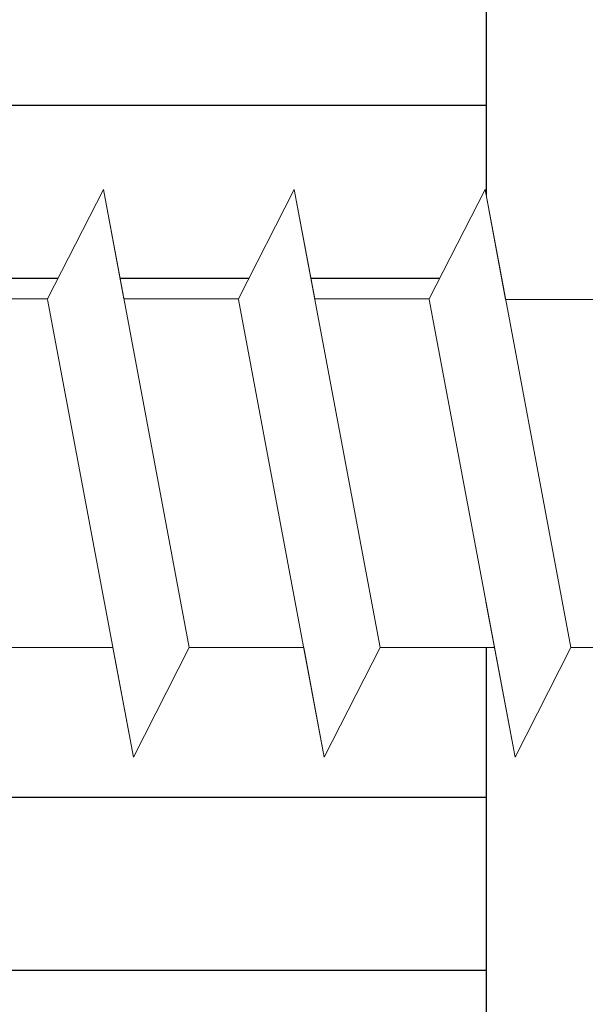
# Model space of a CAD drawing. Units: millimetres. Extents: x 19331 to 19628, y 3027 to 3244.
# Drawn here: x 19462 to 19468, y 3121 to 3130 of the extents above; entities that cross this region are included whole.
import ezdxf

# ---------------------------------------------------------------- set-up
doc = ezdxf.new("R2010")
doc.units = ezdxf.units.MM
doc.layers.get('0').update_dxf_attribs({"lineweight": 25})
doc.layers.add('HOLZ', color=38, linetype='Continuous')
doc.layers.add('Profile Sch', color=251, linetype='Continuous', lineweight=0)

msp = doc.modelspace()

# ---------------------------------------------------------------- linework, layer by layer
for p, q in [((19466.7702, 3160.9867), (19466.7702, 3128.1349)), ((19466.7702, 3160.9867), (19466.7702, 3128.1349)), ((19466.7702, 3123.9867), (19466.7702, 3092.0869)), ((19466.7702, 3123.9867), (19466.7702, 3107.5889))]:
    msp.add_line(p, q)
at = {"layer": 'HOLZ'}
for p, q in [((19455.7697, 3128.9625), (19466.7702, 3128.9625)), ((19461.6624, 3127.375), (19462.8453, 3127.375)), ((19463.4124, 3127.375), (19464.5953, 3127.375)), ((19465.1624, 3127.375), (19466.3453, 3127.375)), ((19455.7697, 3122.6125), (19466.7702, 3122.6125)), ((19455.7697, 3121.025), (19466.7702, 3121.025))]:
    msp.add_line(p, q, dxfattribs=at)
at = {"layer": 'Profile Sch'}
for p, q in [((19462.7481, 3127.1848), (19463.2605, 3128.1867)), ((19462.7481, 3127.1848), (19463.2605, 3128.1867)), ((19462.7481, 3127.1848), (19463.2605, 3128.1867)), ((19462.7481, 3127.1848), (19463.2605, 3128.1867)), ((19462.7481, 3127.1848), (19463.2605, 3128.1867)), ((19462.7481, 3127.1848), (19463.2605, 3128.1867)), ((19462.7481, 3127.1848), (19463.2605, 3128.1867)), ((19462.7481, 3127.1848), (19463.2605, 3128.1867)), ((19462.7481, 3127.1848), (19463.2605, 3128.1867)), ((19462.7481, 3127.1848), (19463.2605, 3128.1867)), ((19462.7481, 3127.1848), (19463.2605, 3128.1867)), ((19462.7481, 3127.1848), (19463.2605, 3128.1867)), ((19462.7481, 3127.1848), (19463.2605, 3128.1867)), ((19462.7481, 3127.1848), (19463.2605, 3128.1867)), ((19462.7481, 3127.1848), (19463.2605, 3128.1867)), ((19462.7481, 3127.1848), (19463.2605, 3128.1867)), ((19462.7481, 3127.1848), (19463.2605, 3128.1867)), ((19462.7481, 3127.1848), (19463.2605, 3128.1867)), ((19462.7481, 3127.1848), (19463.2605, 3128.1867)), ((19462.7481, 3127.1848), (19463.2605, 3128.1867)), ((19462.7481, 3127.1848), (19463.2605, 3128.1867)), ((19462.7481, 3127.1848), (19463.2605, 3128.1867)), ((19462.7481, 3127.1848), (19463.2605, 3128.1867)), ((19462.7481, 3127.1848), (19463.2605, 3128.1867)), ((19462.7481, 3127.1848), (19463.2605, 3128.1867)), ((19462.7481, 3127.1848), (19463.2605, 3128.1867)), ((19462.7481, 3127.1848), (19463.2605, 3128.1867)), ((19462.7481, 3127.1848), (19463.2605, 3128.1867)), ((19462.7481, 3127.1848), (19463.2605, 3128.1867)), ((19462.7481, 3127.1848), (19463.2605, 3128.1867)), ((19462.7481, 3127.1848), (19463.2605, 3128.1867)), ((19462.7481, 3127.1848), (19463.2605, 3128.1867)), ((19462.7481, 3127.1848), (19463.2605, 3128.1867)), ((19462.7481, 3127.1848), (19463.2605, 3128.1867)), ((19462.7481, 3127.1848), (19463.2605, 3128.1867)), ((19462.7481, 3127.1848), (19463.2605, 3128.1867)), ((19463.4481, 3127.1848), (19463.2605, 3128.1867)), ((19464.0469, 3123.9867), (19463.2605, 3128.1867)), ((19464.0469, 3123.9867), (19463.2605, 3128.1867)), ((19463.4481, 3127.1848), (19463.2605, 3128.1867)), ((19464.0469, 3123.9867), (19463.2605, 3128.1867)), ((19464.0469, 3123.9867), (19463.2605, 3128.1867)), ((19463.4481, 3127.1848), (19463.2605, 3128.1867)), ((19464.0469, 3123.9867), (19463.2605, 3128.1867)), ((19464.0469, 3123.9867), (19463.2605, 3128.1867)), ((19463.4481, 3127.1848), (19463.2605, 3128.1867)), ((19464.0469, 3123.9867), (19463.2605, 3128.1867)), ((19464.0469, 3123.9867), (19463.2605, 3128.1867)), ((19463.4481, 3127.1848), (19463.2605, 3128.1867)), ((19464.0469, 3123.9867), (19463.2605, 3128.1867)), ((19464.0469, 3123.9867), (19463.2605, 3128.1867)), ((19463.4481, 3127.1848), (19463.2605, 3128.1867)), ((19464.0469, 3123.9867), (19463.2605, 3128.1867)), ((19464.0469, 3123.9867), (19463.2605, 3128.1867)), ((19463.4481, 3127.1848), (19463.2605, 3128.1867)), ((19464.0469, 3123.9867), (19463.2605, 3128.1867)), ((19464.0469, 3123.9867), (19463.2605, 3128.1867)), ((19463.4481, 3127.1848), (19463.2605, 3128.1867)), ((19464.0469, 3123.9867), (19463.2605, 3128.1867)), ((19464.0469, 3123.9867), (19463.2605, 3128.1867)), ((19463.4481, 3127.1848), (19463.2605, 3128.1867)), ((19464.0469, 3123.9867), (19463.2605, 3128.1867)), ((19464.0469, 3123.9867), (19463.2605, 3128.1867)), ((19463.4481, 3127.1848), (19463.2605, 3128.1867)), ((19464.0469, 3123.9867), (19463.2605, 3128.1867)), ((19464.0469, 3123.9867), (19463.2605, 3128.1867)), ((19463.4481, 3127.1848), (19463.2605, 3128.1867)), ((19464.0469, 3123.9867), (19463.2605, 3128.1867)), ((19464.0469, 3123.9867), (19463.2605, 3128.1867)), ((19463.4481, 3127.1848), (19463.2605, 3128.1867)), ((19464.0469, 3123.9867), (19463.2605, 3128.1867)), ((19464.0469, 3123.9867), (19463.2605, 3128.1867)), ((19464.4981, 3127.1848), (19465.0105, 3128.1867)), ((19464.4981, 3127.1848), (19465.0105, 3128.1867)), ((19464.4981, 3127.1848), (19465.0105, 3128.1867)), ((19464.4981, 3127.1848), (19465.0105, 3128.1867)), ((19464.4981, 3127.1848), (19465.0105, 3128.1867)), ((19464.4981, 3127.1848), (19465.0105, 3128.1867)), ((19464.4981, 3127.1848), (19465.0105, 3128.1867)), ((19464.4981, 3127.1848), (19465.0105, 3128.1867)), ((19464.4981, 3127.1848), (19465.0105, 3128.1867)), ((19464.4981, 3127.1848), (19465.0105, 3128.1867)), ((19464.4981, 3127.1848), (19465.0105, 3128.1867)), ((19464.4981, 3127.1848), (19465.0105, 3128.1867)), ((19464.4981, 3127.1848), (19465.0105, 3128.1867)), ((19464.4981, 3127.1848), (19465.0105, 3128.1867)), ((19464.4981, 3127.1848), (19465.0105, 3128.1867)), ((19464.4981, 3127.1848), (19465.0105, 3128.1867)), ((19464.4981, 3127.1848), (19465.0105, 3128.1867)), ((19464.4981, 3127.1848), (19465.0105, 3128.1867)), ((19464.4981, 3127.1848), (19465.0105, 3128.1867)), ((19464.4981, 3127.1848), (19465.0105, 3128.1867)), ((19464.4981, 3127.1848), (19465.0105, 3128.1867)), ((19464.4981, 3127.1848), (19465.0105, 3128.1867)), ((19464.4981, 3127.1848), (19465.0105, 3128.1867)), ((19464.4981, 3127.1848), (19465.0105, 3128.1867)), ((19464.4981, 3127.1848), (19465.0105, 3128.1867)), ((19464.4981, 3127.1848), (19465.0105, 3128.1867)), ((19464.4981, 3127.1848), (19465.0105, 3128.1867)), ((19464.4981, 3127.1848), (19465.0105, 3128.1867)), ((19464.4981, 3127.1848), (19465.0105, 3128.1867)), ((19464.4981, 3127.1848), (19465.0105, 3128.1867)), ((19464.4981, 3127.1848), (19465.0105, 3128.1867)), ((19464.4981, 3127.1848), (19465.0105, 3128.1867)), ((19464.4981, 3127.1848), (19465.0105, 3128.1867)), ((19464.4981, 3127.1848), (19465.0105, 3128.1867)), ((19464.4981, 3127.1848), (19465.0105, 3128.1867)), ((19464.4981, 3127.1848), (19465.0105, 3128.1867)), ((19465.1981, 3127.1848), (19465.0105, 3128.1867)), ((19465.7969, 3123.9867), (19465.0105, 3128.1867)), ((19465.7969, 3123.9867), (19465.0105, 3128.1867)), ((19465.1981, 3127.1848), (19465.0105, 3128.1867)), ((19465.7969, 3123.9867), (19465.0105, 3128.1867)), ((19465.7969, 3123.9867), (19465.0105, 3128.1867)), ((19465.1981, 3127.1848), (19465.0105, 3128.1867)), ((19465.7969, 3123.9867), (19465.0105, 3128.1867)), ((19465.7969, 3123.9867), (19465.0105, 3128.1867)), ((19465.1981, 3127.1848), (19465.0105, 3128.1867)), ((19465.7969, 3123.9867), (19465.0105, 3128.1867)), ((19465.7969, 3123.9867), (19465.0105, 3128.1867)), ((19465.1981, 3127.1848), (19465.0105, 3128.1867)), ((19465.7969, 3123.9867), (19465.0105, 3128.1867)), ((19465.7969, 3123.9867), (19465.0105, 3128.1867)), ((19465.1981, 3127.1848), (19465.0105, 3128.1867)), ((19465.7969, 3123.9867), (19465.0105, 3128.1867)), ((19465.7969, 3123.9867), (19465.0105, 3128.1867)), ((19465.1981, 3127.1848), (19465.0105, 3128.1867)), ((19465.7969, 3123.9867), (19465.0105, 3128.1867)), ((19465.7969, 3123.9867), (19465.0105, 3128.1867)), ((19465.1981, 3127.1848), (19465.0105, 3128.1867)), ((19465.7969, 3123.9867), (19465.0105, 3128.1867)), ((19465.7969, 3123.9867), (19465.0105, 3128.1867)), ((19465.1981, 3127.1848), (19465.0105, 3128.1867)), ((19465.7969, 3123.9867), (19465.0105, 3128.1867)), ((19465.7969, 3123.9867), (19465.0105, 3128.1867)), ((19465.1981, 3127.1848), (19465.0105, 3128.1867)), ((19465.7969, 3123.9867), (19465.0105, 3128.1867)), ((19465.7969, 3123.9867), (19465.0105, 3128.1867)), ((19465.1981, 3127.1848), (19465.0105, 3128.1867)), ((19465.7969, 3123.9867), (19465.0105, 3128.1867)), ((19465.7969, 3123.9867), (19465.0105, 3128.1867)), ((19465.1981, 3127.1848), (19465.0105, 3128.1867)), ((19465.7969, 3123.9867), (19465.0105, 3128.1867)), ((19465.7969, 3123.9867), (19465.0105, 3128.1867)), ((19466.2481, 3127.1848), (19466.7605, 3128.1867)), ((19466.2481, 3127.1848), (19466.7605, 3128.1867)), ((19466.2481, 3127.1848), (19466.7605, 3128.1867)), ((19466.2481, 3127.1848), (19466.7605, 3128.1867)), ((19466.2481, 3127.1848), (19466.7605, 3128.1867)), ((19466.2481, 3127.1848), (19466.7605, 3128.1867)), ((19466.2481, 3127.1848), (19466.7605, 3128.1867)), ((19466.2481, 3127.1848), (19466.7605, 3128.1867)), ((19466.2481, 3127.1848), (19466.7605, 3128.1867)), ((19466.2481, 3127.1848), (19466.7605, 3128.1867)), ((19466.2481, 3127.1848), (19466.7605, 3128.1867)), ((19466.2481, 3127.1848), (19466.7605, 3128.1867)), ((19466.2481, 3127.1848), (19466.7605, 3128.1867)), ((19466.2481, 3127.1848), (19466.7605, 3128.1867)), ((19466.2481, 3127.1848), (19466.7605, 3128.1867)), ((19466.2481, 3127.1848), (19466.7605, 3128.1867)), ((19466.2481, 3127.1848), (19466.7605, 3128.1867)), ((19466.2481, 3127.1848), (19466.7605, 3128.1867)), ((19466.2481, 3127.1848), (19466.7605, 3128.1867)), ((19466.2481, 3127.1848), (19466.7605, 3128.1867)), ((19466.2481, 3127.1848), (19466.7605, 3128.1867)), ((19466.2481, 3127.1848), (19466.7605, 3128.1867)), ((19466.2481, 3127.1848), (19466.7605, 3128.1867)), ((19466.2481, 3127.1848), (19466.7605, 3128.1867)), ((19466.2481, 3127.1848), (19466.7605, 3128.1867)), ((19466.2481, 3127.1848), (19466.7605, 3128.1867)), ((19466.2481, 3127.1848), (19466.7605, 3128.1867)), ((19466.2481, 3127.1848), (19466.7605, 3128.1867)), ((19466.2481, 3127.1848), (19466.7605, 3128.1867)), ((19466.2481, 3127.1848), (19466.7605, 3128.1867)), ((19466.2481, 3127.1848), (19466.7605, 3128.1867)), ((19466.2481, 3127.1848), (19466.7605, 3128.1867)), ((19466.2481, 3127.1848), (19466.7605, 3128.1867)), ((19466.2481, 3127.1848), (19466.7605, 3128.1867)), ((19466.2481, 3127.1848), (19466.7605, 3128.1867)), ((19466.2481, 3127.1848), (19466.7605, 3128.1867)), ((19466.9492, 3127.1787), (19466.7605, 3128.1867)), ((19467.5469, 3123.9867), (19466.7605, 3128.1867)), ((19467.5469, 3123.9867), (19466.7605, 3128.1867)), ((19466.9492, 3127.1787), (19466.7605, 3128.1867)), ((19467.5469, 3123.9867), (19466.7605, 3128.1867)), ((19467.5469, 3123.9867), (19466.7605, 3128.1867)), ((19466.9492, 3127.1787), (19466.7605, 3128.1867)), ((19467.5469, 3123.9867), (19466.7605, 3128.1867)), ((19467.5469, 3123.9867), (19466.7605, 3128.1867)), ((19466.9492, 3127.1787), (19466.7605, 3128.1867)), ((19467.5469, 3123.9867), (19466.7605, 3128.1867)), ((19467.5469, 3123.9867), (19466.7605, 3128.1867)), ((19466.9492, 3127.1787), (19466.7605, 3128.1867)), ((19467.5469, 3123.9867), (19466.7605, 3128.1867)), ((19467.5469, 3123.9867), (19466.7605, 3128.1867)), ((19466.9492, 3127.1787), (19466.7605, 3128.1867)), ((19467.5469, 3123.9867), (19466.7605, 3128.1867)), ((19467.5469, 3123.9867), (19466.7605, 3128.1867)), ((19466.9492, 3127.1787), (19466.7605, 3128.1867)), ((19467.5469, 3123.9867), (19466.7605, 3128.1867)), ((19467.5469, 3123.9867), (19466.7605, 3128.1867)), ((19466.9492, 3127.1787), (19466.7605, 3128.1867)), ((19467.5469, 3123.9867), (19466.7605, 3128.1867)), ((19467.5469, 3123.9867), (19466.7605, 3128.1867)), ((19466.9492, 3127.1787), (19466.7605, 3128.1867)), ((19467.5469, 3123.9867), (19466.7605, 3128.1867)), ((19467.5469, 3123.9867), (19466.7605, 3128.1867)), ((19466.9492, 3127.1787), (19466.7605, 3128.1867)), ((19467.5469, 3123.9867), (19466.7605, 3128.1867)), ((19467.5469, 3123.9867), (19466.7605, 3128.1867)), ((19466.9492, 3127.1787), (19466.7605, 3128.1867)), ((19467.5469, 3123.9867), (19466.7605, 3128.1867)), ((19467.5469, 3123.9867), (19466.7605, 3128.1867)), ((19466.9492, 3127.1787), (19466.7605, 3128.1867)), ((19467.5469, 3123.9867), (19466.7605, 3128.1867)), ((19467.5469, 3123.9867), (19466.7605, 3128.1867)), ((19462.7481, 3127.1848), (19461.6981, 3127.1848)), ((19462.7481, 3127.1848), (19461.6981, 3127.1848)), ((19462.7481, 3127.1848), (19461.6981, 3127.1848)), ((19462.7481, 3127.1848), (19461.6981, 3127.1848)), ((19462.7481, 3127.1848), (19461.6981, 3127.1848)), ((19462.7481, 3127.1848), (19461.6981, 3127.1848)), ((19462.7481, 3127.1848), (19461.6981, 3127.1848)), ((19462.7481, 3127.1848), (19461.6981, 3127.1848)), ((19462.7481, 3127.1848), (19461.6981, 3127.1848)), ((19462.7481, 3127.1848), (19461.6981, 3127.1848)), ((19462.7481, 3127.1848), (19461.6981, 3127.1848)), ((19462.7481, 3127.1848), (19461.6981, 3127.1848)), ((19462.7481, 3127.1848), (19461.6981, 3127.1848)), ((19462.7481, 3127.1848), (19461.6981, 3127.1848)), ((19462.7481, 3127.1848), (19461.6981, 3127.1848)), ((19462.7481, 3127.1848), (19461.6981, 3127.1848)), ((19462.7481, 3127.1848), (19461.6981, 3127.1848)), ((19462.7481, 3127.1848), (19461.6981, 3127.1848)), ((19462.7481, 3127.1848), (19461.6981, 3127.1848)), ((19462.7481, 3127.1848), (19461.6981, 3127.1848)), ((19462.7481, 3127.1848), (19461.6981, 3127.1848)), ((19462.7481, 3127.1848), (19461.6981, 3127.1848)), ((19462.7481, 3127.1848), (19461.6981, 3127.1848)), ((19462.7481, 3127.1848), (19461.6981, 3127.1848)), ((19463.5356, 3122.9787), (19462.7492, 3127.1787)), ((19463.5356, 3122.9787), (19462.7492, 3127.1787)), ((19463.5356, 3122.9787), (19462.7492, 3127.1787)), ((19463.5356, 3122.9787), (19462.7492, 3127.1787)), ((19463.5356, 3122.9787), (19462.7492, 3127.1787)), ((19463.5356, 3122.9787), (19462.7492, 3127.1787)), ((19463.5356, 3122.9787), (19462.7492, 3127.1787)), ((19463.5356, 3122.9787), (19462.7492, 3127.1787)), ((19463.5356, 3122.9787), (19462.7492, 3127.1787)), ((19463.5356, 3122.9787), (19462.7492, 3127.1787)), ((19463.5356, 3122.9787), (19462.7492, 3127.1787)), ((19463.5356, 3122.9787), (19462.7492, 3127.1787)), ((19463.5356, 3122.9787), (19462.7492, 3127.1787)), ((19463.5356, 3122.9787), (19462.7492, 3127.1787)), ((19463.5356, 3122.9787), (19462.7492, 3127.1787)), ((19463.5356, 3122.9787), (19462.7492, 3127.1787)), ((19463.5356, 3122.9787), (19462.7492, 3127.1787)), ((19463.5356, 3122.9787), (19462.7492, 3127.1787)), ((19463.5356, 3122.9787), (19462.7492, 3127.1787)), ((19463.5356, 3122.9787), (19462.7492, 3127.1787)), ((19463.5356, 3122.9787), (19462.7492, 3127.1787)), ((19463.5356, 3122.9787), (19462.7492, 3127.1787)), ((19463.5356, 3122.9787), (19462.7492, 3127.1787)), ((19463.5356, 3122.9787), (19462.7492, 3127.1787)), ((19464.4981, 3127.1848), (19463.4481, 3127.1848)), ((19464.4981, 3127.1848), (19463.4481, 3127.1848)), ((19464.4981, 3127.1848), (19463.4481, 3127.1848)), ((19464.4981, 3127.1848), (19463.4481, 3127.1848)), ((19464.4981, 3127.1848), (19463.4481, 3127.1848)), ((19464.4981, 3127.1848), (19463.4481, 3127.1848)), ((19464.4981, 3127.1848), (19463.4481, 3127.1848)), ((19464.4981, 3127.1848), (19463.4481, 3127.1848)), ((19464.4981, 3127.1848), (19463.4481, 3127.1848)), ((19464.4981, 3127.1848), (19463.4481, 3127.1848)), ((19464.4981, 3127.1848), (19463.4481, 3127.1848)), ((19464.4981, 3127.1848), (19463.4481, 3127.1848)), ((19464.4981, 3127.1848), (19463.4481, 3127.1848)), ((19464.4981, 3127.1848), (19463.4481, 3127.1848)), ((19464.4981, 3127.1848), (19463.4481, 3127.1848)), ((19464.4981, 3127.1848), (19463.4481, 3127.1848)), ((19464.4981, 3127.1848), (19463.4481, 3127.1848)), ((19464.4981, 3127.1848), (19463.4481, 3127.1848)), ((19464.4981, 3127.1848), (19463.4481, 3127.1848)), ((19464.4981, 3127.1848), (19463.4481, 3127.1848)), ((19464.4981, 3127.1848), (19463.4481, 3127.1848)), ((19464.4981, 3127.1848), (19463.4481, 3127.1848)), ((19464.4981, 3127.1848), (19463.4481, 3127.1848)), ((19464.4981, 3127.1848), (19463.4481, 3127.1848)), ((19464.4981, 3127.1848), (19463.4481, 3127.1848)), ((19464.4981, 3127.1848), (19463.4481, 3127.1848)), ((19464.4981, 3127.1848), (19463.4481, 3127.1848)), ((19464.4981, 3127.1848), (19463.4481, 3127.1848)), ((19464.4981, 3127.1848), (19463.4481, 3127.1848)), ((19464.4981, 3127.1848), (19463.4481, 3127.1848)), ((19464.4981, 3127.1848), (19463.4481, 3127.1848)), ((19464.4981, 3127.1848), (19463.4481, 3127.1848)), ((19464.4981, 3127.1848), (19463.4481, 3127.1848)), ((19464.4981, 3127.1848), (19463.4481, 3127.1848)), ((19464.4981, 3127.1848), (19463.4481, 3127.1848)), ((19464.4981, 3127.1848), (19463.4481, 3127.1848)), ((19464.4981, 3127.1848), (19463.4481, 3127.1848)), ((19464.4981, 3127.1848), (19463.4481, 3127.1848)), ((19464.4981, 3127.1848), (19463.4481, 3127.1848)), ((19464.4981, 3127.1848), (19463.4481, 3127.1848)), ((19464.4981, 3127.1848), (19463.4481, 3127.1848)), ((19464.4981, 3127.1848), (19463.4481, 3127.1848)), ((19464.4981, 3127.1848), (19463.4481, 3127.1848)), ((19464.4981, 3127.1848), (19463.4481, 3127.1848)), ((19464.4981, 3127.1848), (19463.4481, 3127.1848)), ((19464.4981, 3127.1848), (19463.4481, 3127.1848)), ((19464.4981, 3127.1848), (19463.4481, 3127.1848)), ((19464.4981, 3127.1848), (19463.4481, 3127.1848)), ((19465.2856, 3122.9787), (19464.4992, 3127.1787)), ((19465.2856, 3122.9787), (19464.4992, 3127.1787)), ((19465.2856, 3122.9787), (19464.4992, 3127.1787)), ((19465.2856, 3122.9787), (19464.4992, 3127.1787)), ((19465.2856, 3122.9787), (19464.4992, 3127.1787)), ((19465.2856, 3122.9787), (19464.4992, 3127.1787)), ((19465.2856, 3122.9787), (19464.4992, 3127.1787)), ((19465.2856, 3122.9787), (19464.4992, 3127.1787)), ((19465.2856, 3122.9787), (19464.4992, 3127.1787)), ((19465.2856, 3122.9787), (19464.4992, 3127.1787)), ((19465.2856, 3122.9787), (19464.4992, 3127.1787)), ((19465.2856, 3122.9787), (19464.4992, 3127.1787)), ((19465.2856, 3122.9787), (19464.4992, 3127.1787)), ((19465.2856, 3122.9787), (19464.4992, 3127.1787)), ((19465.2856, 3122.9787), (19464.4992, 3127.1787)), ((19465.2856, 3122.9787), (19464.4992, 3127.1787)), ((19465.2856, 3122.9787), (19464.4992, 3127.1787)), ((19465.2856, 3122.9787), (19464.4992, 3127.1787)), ((19465.2856, 3122.9787), (19464.4992, 3127.1787)), ((19465.2856, 3122.9787), (19464.4992, 3127.1787)), ((19465.2856, 3122.9787), (19464.4992, 3127.1787)), ((19465.2856, 3122.9787), (19464.4992, 3127.1787)), ((19465.2856, 3122.9787), (19464.4992, 3127.1787)), ((19465.2856, 3122.9787), (19464.4992, 3127.1787)), ((19466.2481, 3127.1848), (19465.1981, 3127.1848)), ((19466.2481, 3127.1848), (19465.1981, 3127.1848)), ((19466.2481, 3127.1848), (19465.1981, 3127.1848)), ((19466.2481, 3127.1848), (19465.1981, 3127.1848)), ((19466.2481, 3127.1848), (19465.1981, 3127.1848)), ((19466.2481, 3127.1848), (19465.1981, 3127.1848)), ((19466.2481, 3127.1848), (19465.1981, 3127.1848)), ((19466.2481, 3127.1848), (19465.1981, 3127.1848)), ((19466.2481, 3127.1848), (19465.1981, 3127.1848)), ((19466.2481, 3127.1848), (19465.1981, 3127.1848)), ((19466.2481, 3127.1848), (19465.1981, 3127.1848)), ((19466.2481, 3127.1848), (19465.1981, 3127.1848)), ((19466.2481, 3127.1848), (19465.1981, 3127.1848)), ((19466.2481, 3127.1848), (19465.1981, 3127.1848)), ((19466.2481, 3127.1848), (19465.1981, 3127.1848)), ((19466.2481, 3127.1848), (19465.1981, 3127.1848)), ((19466.2481, 3127.1848), (19465.1981, 3127.1848)), ((19466.2481, 3127.1848), (19465.1981, 3127.1848)), ((19466.2481, 3127.1848), (19465.1981, 3127.1848)), ((19466.2481, 3127.1848), (19465.1981, 3127.1848)), ((19466.2481, 3127.1848), (19465.1981, 3127.1848)), ((19466.2481, 3127.1848), (19465.1981, 3127.1848)), ((19466.2481, 3127.1848), (19465.1981, 3127.1848)), ((19466.2481, 3127.1848), (19465.1981, 3127.1848)), ((19467.0356, 3122.9787), (19466.2492, 3127.1787)), ((19467.0356, 3122.9787), (19466.2492, 3127.1787)), ((19467.0356, 3122.9787), (19466.2492, 3127.1787)), ((19467.0356, 3122.9787), (19466.2492, 3127.1787)), ((19467.0356, 3122.9787), (19466.2492, 3127.1787)), ((19467.0356, 3122.9787), (19466.2492, 3127.1787)), ((19467.0356, 3122.9787), (19466.2492, 3127.1787)), ((19467.0356, 3122.9787), (19466.2492, 3127.1787)), ((19467.0356, 3122.9787), (19466.2492, 3127.1787)), ((19467.0356, 3122.9787), (19466.2492, 3127.1787)), ((19467.0356, 3122.9787), (19466.2492, 3127.1787)), ((19467.0356, 3122.9787), (19466.2492, 3127.1787)), ((19467.0356, 3122.9787), (19466.2492, 3127.1787)), ((19467.0356, 3122.9787), (19466.2492, 3127.1787)), ((19467.0356, 3122.9787), (19466.2492, 3127.1787)), ((19467.0356, 3122.9787), (19466.2492, 3127.1787)), ((19467.0356, 3122.9787), (19466.2492, 3127.1787)), ((19467.0356, 3122.9787), (19466.2492, 3127.1787)), ((19467.0356, 3122.9787), (19466.2492, 3127.1787)), ((19467.0356, 3122.9787), (19466.2492, 3127.1787)), ((19467.0356, 3122.9787), (19466.2492, 3127.1787)), ((19467.0356, 3122.9787), (19466.2492, 3127.1787)), ((19467.0356, 3122.9787), (19466.2492, 3127.1787)), ((19467.9992, 3127.1787), (19466.9492, 3127.1787)), ((19467.9992, 3127.1787), (19466.9492, 3127.1787)), ((19467.9992, 3127.1787), (19466.9492, 3127.1787)), ((19467.9992, 3127.1787), (19466.9492, 3127.1787)), ((19467.9992, 3127.1787), (19466.9492, 3127.1787)), ((19467.9992, 3127.1787), (19466.9492, 3127.1787)), ((19467.9992, 3127.1787), (19466.9492, 3127.1787)), ((19467.9992, 3127.1787), (19466.9492, 3127.1787)), ((19467.9992, 3127.1787), (19466.9492, 3127.1787)), ((19467.9992, 3127.1787), (19466.9492, 3127.1787)), ((19467.9992, 3127.1787), (19466.9492, 3127.1787)), ((19467.9992, 3127.1787), (19466.9492, 3127.1787)), ((19467.9992, 3127.1787), (19466.9492, 3127.1787)), ((19467.9992, 3127.1787), (19466.9492, 3127.1787)), ((19467.9992, 3127.1787), (19466.9492, 3127.1787)), ((19467.9992, 3127.1787), (19466.9492, 3127.1787)), ((19467.9992, 3127.1787), (19466.9492, 3127.1787)), ((19467.9992, 3127.1787), (19466.9492, 3127.1787)), ((19467.9992, 3127.1787), (19466.9492, 3127.1787)), ((19467.9992, 3127.1787), (19466.9492, 3127.1787)), ((19467.9992, 3127.1787), (19466.9492, 3127.1787)), ((19467.9992, 3127.1787), (19466.9492, 3127.1787)), ((19467.9992, 3127.1787), (19466.9492, 3127.1787)), ((19467.9992, 3127.1787), (19466.9492, 3127.1787)), ((19467.0356, 3122.9787), (19466.7688, 3124.4039)), ((19463.3469, 3123.9867), (19462.2969, 3123.9867)), ((19463.3469, 3123.9867), (19462.2969, 3123.9867)), ((19463.3469, 3123.9867), (19462.2969, 3123.9867)), ((19463.3469, 3123.9867), (19462.2969, 3123.9867)), ((19463.3469, 3123.9867), (19462.2969, 3123.9867)), ((19463.3469, 3123.9867), (19462.2969, 3123.9867)), ((19463.3469, 3123.9867), (19462.2969, 3123.9867)), ((19463.3469, 3123.9867), (19462.2969, 3123.9867)), ((19463.3469, 3123.9867), (19462.2969, 3123.9867)), ((19463.3469, 3123.9867), (19462.2969, 3123.9867)), ((19463.3469, 3123.9867), (19462.2969, 3123.9867)), ((19463.3469, 3123.9867), (19462.2969, 3123.9867)), ((19463.3469, 3123.9867), (19462.2969, 3123.9867)), ((19463.3469, 3123.9867), (19462.2969, 3123.9867)), ((19463.3469, 3123.9867), (19462.2969, 3123.9867)), ((19463.3469, 3123.9867), (19462.2969, 3123.9867)), ((19463.3469, 3123.9867), (19462.2969, 3123.9867)), ((19463.3469, 3123.9867), (19462.2969, 3123.9867)), ((19463.3469, 3123.9867), (19462.2969, 3123.9867)), ((19463.3469, 3123.9867), (19462.2969, 3123.9867)), ((19463.3469, 3123.9867), (19462.2969, 3123.9867)), ((19463.3469, 3123.9867), (19462.2969, 3123.9867)), ((19463.3469, 3123.9867), (19462.2969, 3123.9867)), ((19463.3469, 3123.9867), (19462.2969, 3123.9867)), ((19463.5356, 3122.9787), (19463.3469, 3123.9867)), ((19463.5356, 3122.9787), (19463.3469, 3123.9867)), ((19463.5356, 3122.9787), (19463.3469, 3123.9867)), ((19463.5356, 3122.9787), (19463.3469, 3123.9867)), ((19463.5356, 3122.9787), (19463.3469, 3123.9867)), ((19463.5356, 3122.9787), (19463.3469, 3123.9867)), ((19463.5356, 3122.9787), (19463.3469, 3123.9867)), ((19463.5356, 3122.9787), (19463.3469, 3123.9867)), ((19463.5356, 3122.9787), (19463.3469, 3123.9867)), ((19463.5356, 3122.9787), (19463.3469, 3123.9867)), ((19463.5356, 3122.9787), (19463.3469, 3123.9867)), ((19463.5356, 3122.9787), (19463.3469, 3123.9867)), ((19463.5356, 3122.9787), (19464.0469, 3123.9867)), ((19463.5356, 3122.9787), (19464.0469, 3123.9867)), ((19463.5356, 3122.9787), (19464.0469, 3123.9867)), ((19463.5356, 3122.9787), (19464.0469, 3123.9867)), ((19463.5356, 3122.9787), (19464.0469, 3123.9867)), ((19463.5356, 3122.9787), (19464.0469, 3123.9867)), ((19463.5356, 3122.9787), (19464.0469, 3123.9867)), ((19463.5356, 3122.9787), (19464.0469, 3123.9867)), ((19463.5356, 3122.9787), (19464.0469, 3123.9867)), ((19463.5356, 3122.9787), (19464.0469, 3123.9867)), ((19463.5356, 3122.9787), (19464.0469, 3123.9867)), ((19463.5356, 3122.9787), (19464.0469, 3123.9867)), ((19463.5356, 3122.9787), (19464.0469, 3123.9867)), ((19463.5356, 3122.9787), (19464.0469, 3123.9867)), ((19463.5356, 3122.9787), (19464.0469, 3123.9867)), ((19463.5356, 3122.9787), (19464.0469, 3123.9867)), ((19463.5356, 3122.9787), (19464.0469, 3123.9867)), ((19463.5356, 3122.9787), (19464.0469, 3123.9867)), ((19463.5356, 3122.9787), (19464.0469, 3123.9867)), ((19463.5356, 3122.9787), (19464.0469, 3123.9867)), ((19463.5356, 3122.9787), (19464.0469, 3123.9867)), ((19463.5356, 3122.9787), (19464.0469, 3123.9867)), ((19463.5356, 3122.9787), (19464.0469, 3123.9867)), ((19463.5356, 3122.9787), (19464.0469, 3123.9867)), ((19463.5356, 3122.9787), (19464.0469, 3123.9867)), ((19463.5356, 3122.9787), (19464.0469, 3123.9867)), ((19463.5356, 3122.9787), (19464.0469, 3123.9867)), ((19463.5356, 3122.9787), (19464.0469, 3123.9867)), ((19463.5356, 3122.9787), (19464.0469, 3123.9867)), ((19463.5356, 3122.9787), (19464.0469, 3123.9867)), ((19463.5356, 3122.9787), (19464.0469, 3123.9867)), ((19463.5356, 3122.9787), (19464.0469, 3123.9867)), ((19463.5356, 3122.9787), (19464.0469, 3123.9867)), ((19463.5356, 3122.9787), (19464.0469, 3123.9867)), ((19463.5356, 3122.9787), (19464.0469, 3123.9867)), ((19463.5356, 3122.9787), (19464.0469, 3123.9867)), ((19465.0969, 3123.9867), (19464.0469, 3123.9867)), ((19465.0969, 3123.9867), (19464.0469, 3123.9867)), ((19465.0969, 3123.9867), (19464.0469, 3123.9867)), ((19465.0969, 3123.9867), (19464.0469, 3123.9867)), ((19465.0969, 3123.9867), (19464.0469, 3123.9867)), ((19465.0969, 3123.9867), (19464.0469, 3123.9867)), ((19465.0969, 3123.9867), (19464.0469, 3123.9867)), ((19465.0969, 3123.9867), (19464.0469, 3123.9867)), ((19465.0969, 3123.9867), (19464.0469, 3123.9867)), ((19465.0969, 3123.9867), (19464.0469, 3123.9867)), ((19465.0969, 3123.9867), (19464.0469, 3123.9867)), ((19465.0969, 3123.9867), (19464.0469, 3123.9867)), ((19465.0969, 3123.9867), (19464.0469, 3123.9867)), ((19465.0969, 3123.9867), (19464.0469, 3123.9867)), ((19465.0969, 3123.9867), (19464.0469, 3123.9867)), ((19465.0969, 3123.9867), (19464.0469, 3123.9867)), ((19465.0969, 3123.9867), (19464.0469, 3123.9867)), ((19465.0969, 3123.9867), (19464.0469, 3123.9867)), ((19465.0969, 3123.9867), (19464.0469, 3123.9867)), ((19465.0969, 3123.9867), (19464.0469, 3123.9867)), ((19465.0969, 3123.9867), (19464.0469, 3123.9867)), ((19465.0969, 3123.9867), (19464.0469, 3123.9867)), ((19465.0969, 3123.9867), (19464.0469, 3123.9867)), ((19465.0969, 3123.9867), (19464.0469, 3123.9867)), ((19465.2856, 3122.9787), (19465.0969, 3123.9867)), ((19465.2856, 3122.9787), (19465.0969, 3123.9867)), ((19465.2856, 3122.9787), (19465.0969, 3123.9867)), ((19465.2856, 3122.9787), (19465.0969, 3123.9867)), ((19465.2856, 3122.9787), (19465.0969, 3123.9867)), ((19465.2856, 3122.9787), (19465.0969, 3123.9867)), ((19465.2856, 3122.9787), (19465.0969, 3123.9867)), ((19465.2856, 3122.9787), (19465.0969, 3123.9867)), ((19465.2856, 3122.9787), (19465.0969, 3123.9867)), ((19465.2856, 3122.9787), (19465.0969, 3123.9867)), ((19465.2856, 3122.9787), (19465.0969, 3123.9867)), ((19465.2856, 3122.9787), (19465.0969, 3123.9867)), ((19465.2856, 3122.9787), (19465.7969, 3123.9867)), ((19465.2856, 3122.9787), (19465.7969, 3123.9867)), ((19465.2856, 3122.9787), (19465.7969, 3123.9867)), ((19465.2856, 3122.9787), (19465.7969, 3123.9867)), ((19465.2856, 3122.9787), (19465.7969, 3123.9867)), ((19465.2856, 3122.9787), (19465.7969, 3123.9867)), ((19465.2856, 3122.9787), (19465.7969, 3123.9867)), ((19465.2856, 3122.9787), (19465.7969, 3123.9867)), ((19465.2856, 3122.9787), (19465.7969, 3123.9867)), ((19465.2856, 3122.9787), (19465.7969, 3123.9867)), ((19465.2856, 3122.9787), (19465.7969, 3123.9867)), ((19465.2856, 3122.9787), (19465.7969, 3123.9867)), ((19465.2856, 3122.9787), (19465.7969, 3123.9867)), ((19465.2856, 3122.9787), (19465.7969, 3123.9867)), ((19465.2856, 3122.9787), (19465.7969, 3123.9867)), ((19465.2856, 3122.9787), (19465.7969, 3123.9867)), ((19465.2856, 3122.9787), (19465.7969, 3123.9867)), ((19465.2856, 3122.9787), (19465.7969, 3123.9867)), ((19465.2856, 3122.9787), (19465.7969, 3123.9867)), ((19465.2856, 3122.9787), (19465.7969, 3123.9867)), ((19465.2856, 3122.9787), (19465.7969, 3123.9867)), ((19465.2856, 3122.9787), (19465.7969, 3123.9867)), ((19465.2856, 3122.9787), (19465.7969, 3123.9867)), ((19465.2856, 3122.9787), (19465.7969, 3123.9867)), ((19465.2856, 3122.9787), (19465.7969, 3123.9867)), ((19465.2856, 3122.9787), (19465.7969, 3123.9867)), ((19465.2856, 3122.9787), (19465.7969, 3123.9867)), ((19465.2856, 3122.9787), (19465.7969, 3123.9867)), ((19465.2856, 3122.9787), (19465.7969, 3123.9867)), ((19465.2856, 3122.9787), (19465.7969, 3123.9867)), ((19465.2856, 3122.9787), (19465.7969, 3123.9867)), ((19465.2856, 3122.9787), (19465.7969, 3123.9867)), ((19465.2856, 3122.9787), (19465.7969, 3123.9867)), ((19465.2856, 3122.9787), (19465.7969, 3123.9867)), ((19465.2856, 3122.9787), (19465.7969, 3123.9867)), ((19465.2856, 3122.9787), (19465.7969, 3123.9867)), ((19466.8469, 3123.9867), (19465.7969, 3123.9867)), ((19466.8469, 3123.9867), (19465.7969, 3123.9867)), ((19466.8469, 3123.9867), (19465.7969, 3123.9867)), ((19466.8469, 3123.9867), (19465.7969, 3123.9867)), ((19466.8469, 3123.9867), (19465.7969, 3123.9867)), ((19466.8469, 3123.9867), (19465.7969, 3123.9867)), ((19466.8469, 3123.9867), (19465.7969, 3123.9867)), ((19466.8469, 3123.9867), (19465.7969, 3123.9867)), ((19466.8469, 3123.9867), (19465.7969, 3123.9867)), ((19466.8469, 3123.9867), (19465.7969, 3123.9867)), ((19466.8469, 3123.9867), (19465.7969, 3123.9867)), ((19466.8469, 3123.9867), (19465.7969, 3123.9867)), ((19466.8469, 3123.9867), (19465.7969, 3123.9867)), ((19466.8469, 3123.9867), (19465.7969, 3123.9867)), ((19466.8469, 3123.9867), (19465.7969, 3123.9867)), ((19466.8469, 3123.9867), (19465.7969, 3123.9867)), ((19466.8469, 3123.9867), (19465.7969, 3123.9867)), ((19466.8469, 3123.9867), (19465.7969, 3123.9867)), ((19466.8469, 3123.9867), (19465.7969, 3123.9867)), ((19466.8469, 3123.9867), (19465.7969, 3123.9867)), ((19466.8469, 3123.9867), (19465.7969, 3123.9867)), ((19466.8469, 3123.9867), (19465.7969, 3123.9867)), ((19466.8469, 3123.9867), (19465.7969, 3123.9867)), ((19466.8469, 3123.9867), (19465.7969, 3123.9867)), ((19467.0356, 3122.9787), (19466.8469, 3123.9867)), ((19467.0356, 3122.9787), (19466.8469, 3123.9867)), ((19467.0356, 3122.9787), (19466.8469, 3123.9867)), ((19467.0356, 3122.9787), (19466.8469, 3123.9867)), ((19467.0356, 3122.9787), (19466.8469, 3123.9867)), ((19467.0356, 3122.9787), (19466.8469, 3123.9867)), ((19467.0356, 3122.9787), (19466.8469, 3123.9867)), ((19467.0356, 3122.9787), (19466.8469, 3123.9867)), ((19467.0356, 3122.9787), (19466.8469, 3123.9867)), ((19467.0356, 3122.9787), (19466.8469, 3123.9867)), ((19467.0356, 3122.9787), (19466.8469, 3123.9867)), ((19467.0356, 3122.9787), (19466.8469, 3123.9867)), ((19467.0356, 3122.9787), (19467.5469, 3123.9867)), ((19467.0356, 3122.9787), (19467.5469, 3123.9867)), ((19467.0356, 3122.9787), (19467.5469, 3123.9867)), ((19467.0356, 3122.9787), (19467.5469, 3123.9867)), ((19467.0356, 3122.9787), (19467.5469, 3123.9867)), ((19467.0356, 3122.9787), (19467.5469, 3123.9867)), ((19467.0356, 3122.9787), (19467.5469, 3123.9867)), ((19467.0356, 3122.9787), (19467.5469, 3123.9867)), ((19467.0356, 3122.9787), (19467.5469, 3123.9867)), ((19467.0356, 3122.9787), (19467.5469, 3123.9867)), ((19467.0356, 3122.9787), (19467.5469, 3123.9867)), ((19467.0356, 3122.9787), (19467.5469, 3123.9867)), ((19467.0356, 3122.9787), (19467.5469, 3123.9867)), ((19467.0356, 3122.9787), (19467.5469, 3123.9867)), ((19467.0356, 3122.9787), (19467.5469, 3123.9867)), ((19467.0356, 3122.9787), (19467.5469, 3123.9867)), ((19467.0356, 3122.9787), (19467.5469, 3123.9867)), ((19467.0356, 3122.9787), (19467.5469, 3123.9867)), ((19467.0356, 3122.9787), (19467.5469, 3123.9867)), ((19467.0356, 3122.9787), (19467.5469, 3123.9867)), ((19467.0356, 3122.9787), (19467.5469, 3123.9867)), ((19467.0356, 3122.9787), (19467.5469, 3123.9867)), ((19467.0356, 3122.9787), (19467.5469, 3123.9867)), ((19467.0356, 3122.9787), (19467.5469, 3123.9867)), ((19467.0356, 3122.9787), (19467.5469, 3123.9867)), ((19467.0356, 3122.9787), (19467.5469, 3123.9867)), ((19467.0356, 3122.9787), (19467.5469, 3123.9867)), ((19467.0356, 3122.9787), (19467.5469, 3123.9867)), ((19467.0356, 3122.9787), (19467.5469, 3123.9867)), ((19467.0356, 3122.9787), (19467.5469, 3123.9867)), ((19467.0356, 3122.9787), (19467.5469, 3123.9867)), ((19467.0356, 3122.9787), (19467.5469, 3123.9867)), ((19467.0356, 3122.9787), (19467.5469, 3123.9867)), ((19467.0356, 3122.9787), (19467.5469, 3123.9867)), ((19467.0356, 3122.9787), (19467.5469, 3123.9867)), ((19467.0356, 3122.9787), (19467.5469, 3123.9867)), ((19468.5969, 3123.9867), (19467.5469, 3123.9867)), ((19468.5969, 3123.9867), (19467.5469, 3123.9867)), ((19468.5969, 3123.9867), (19467.5469, 3123.9867)), ((19468.5969, 3123.9867), (19467.5469, 3123.9867)), ((19468.5969, 3123.9867), (19467.5469, 3123.9867)), ((19468.5969, 3123.9867), (19467.5469, 3123.9867)), ((19468.5969, 3123.9867), (19467.5469, 3123.9867)), ((19468.5969, 3123.9867), (19467.5469, 3123.9867)), ((19468.5969, 3123.9867), (19467.5469, 3123.9867)), ((19468.5969, 3123.9867), (19467.5469, 3123.9867)), ((19468.5969, 3123.9867), (19467.5469, 3123.9867)), ((19468.5969, 3123.9867), (19467.5469, 3123.9867)), ((19468.5969, 3123.9867), (19467.5469, 3123.9867)), ((19468.5969, 3123.9867), (19467.5469, 3123.9867)), ((19468.5969, 3123.9867), (19467.5469, 3123.9867)), ((19468.5969, 3123.9867), (19467.5469, 3123.9867)), ((19468.5969, 3123.9867), (19467.5469, 3123.9867)), ((19468.5969, 3123.9867), (19467.5469, 3123.9867)), ((19468.5969, 3123.9867), (19467.5469, 3123.9867)), ((19468.5969, 3123.9867), (19467.5469, 3123.9867)), ((19468.5969, 3123.9867), (19467.5469, 3123.9867)), ((19468.5969, 3123.9867), (19467.5469, 3123.9867)), ((19468.5969, 3123.9867), (19467.5469, 3123.9867)), ((19468.5969, 3123.9867), (19467.5469, 3123.9867))]:
    msp.add_line(p, q, dxfattribs=at)

doc.saveas('drawing.dxf')
